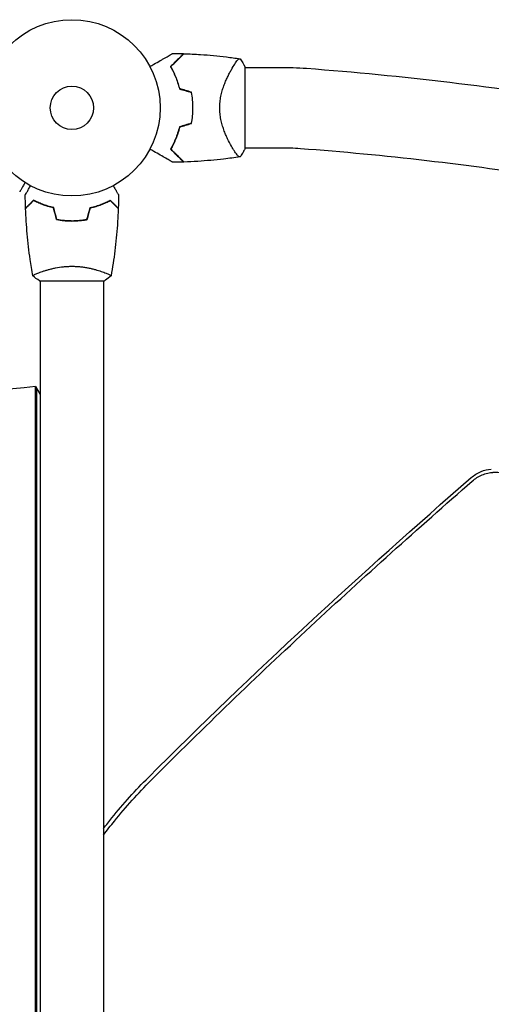
# Model space of a CAD drawing. Units: millimetres. Extents: x -3480 to 3480, y -3300 to 3810.
# Drawn here: x -31 to 252, y 1308 to 1900 of the extents above; entities that cross this region are included whole.
import ezdxf

# ---------------------------------------------------------------- set-up
doc = ezdxf.new("R2010")
doc.units = ezdxf.units.MM
doc.header["$LTSCALE"] = 20
doc.layers.add('2d', color=230, linetype='Continuous')

msp = doc.modelspace()

# ---------------------------------------------------------------- linework, layer by layer
at = {"layer": '2d'}
for p, q in [((96.44, 1871.15), (96.44, 1871.15)), ((104, 1822.5), (104, 1871.5)), ((125, 1871.15), (104, 1871.15)), ((96.44, 1822.85), (96.44, 1822.85)), ((125, 1822.85), (104, 1822.85)), ((-19, 1748.19), (-19, 1748.19)), ((19, 1748.19), (19, 1748.19)), ((-19.5, 1743), (19.5, 1743)), ((-19, 1743), (-19, 104)), ((19, 1743), (19, 104)), ((-21.86, 1679.55), (-19, 1674.59)), ((-21.86, 1120.59), (-21.86, 1679.55)), ((-21.13, 1119.33), (-21.13, 1678.28))]:
    msp.add_line(p, q, dxfattribs=at)
for radius in [53, 13]:
    msp.add_circle((0, 1847), radius, dxfattribs=at)
for centre, radius, start, end in [((125, 1656.75), 214.4, 85.76362, 90), ((2.61, 4.53), 1871.15, 80.45921, 85.76362), ((16.65, 1847), 49.45, 13.24037, 13.50836), ((16.65, 1847), 49.45, 346.49164, 346.75963), ((125, 1656.75), 166.1, 85.76362, 90), ((2.61, 4.53), 1822.85, 80.97528, 85.76362)]:
    msp.add_arc(centre, radius, start, end, dxfattribs=at)
at = {"layer": '2d', "extrusion": (0, 0, -1)}
msp.add_ellipse((-21.48, 1789.85), major_axis=(-112.58, -65), ratio=0.810943, start_param=-1.129836, end_param=0.621635, dxfattribs=at)
at = {"layer": '2d'}
for points, knots in [([(46.83, 1871.81), (47.65, 1872.28), (48.45, 1872.75), (50.57, 1873.97), (51.86, 1874.71), (53.66, 1875.76), (54.25, 1876.09), (55.37, 1876.74), (55.9, 1877.05), (57.43, 1877.93), (58.3, 1878.44), (59.32, 1879.02), (59.62, 1879.19), (59.96, 1879.39), (60.06, 1879.45), (60.22, 1879.54), (60.28, 1879.57), (60.34, 1879.61), (60.36, 1879.62), (60.38, 1879.63), (60.38, 1879.63), (60.4, 1879.64), (60.41, 1879.65), (60.44, 1879.67), (60.46, 1879.68), (60.5, 1879.7), (60.52, 1879.71), (60.54, 1879.73), (60.54, 1879.73), (60.54, 1879.73)], [0.00255866, 0.00255866, 0.00255866, 0.00255866, 0.00604686, 0.00604686, 0.01209372, 0.01209372, 0.01511716, 0.01511716, 0.01814059, 0.01814059, 0.02418745, 0.02418745, 0.02721088, 0.02721088, 0.0287226, 0.0287226, 0.03023431, 0.03023431, 0.03099017, 0.03099017, 0.03174603, 0.03174603, 0.03325774, 0.03325774, 0.03628117, 0.03628117, 0.04232804, 0.04232804, 0.04714176, 0.04714176, 0.04714176, 0.04714176]), ([(67.04, 1879.58), (67.04, 1879.58), (67.04, 1879.58), (67.03, 1879.58), (67.03, 1879.57), (67.01, 1879.56), (67, 1879.54), (66.97, 1879.51), (66.95, 1879.5), (66.93, 1879.48), (66.93, 1879.48), (66.91, 1879.46), (66.9, 1879.44), (66.83, 1879.37), (66.75, 1879.3), (66.55, 1879.09), (66.42, 1878.97), (65.97, 1878.52), (65.58, 1878.13), (64.88, 1877.42), (64.63, 1877.17), (64.08, 1876.63), (63.79, 1876.34), (62.88, 1875.43), (62.22, 1874.76), (60.79, 1873.34), (60.03, 1872.57), (59.22, 1871.77)], [-0.01786939, -0.01786939, -0.01786939, -0.01786939, -0.01672988, -0.01672988, -0.01196282, -0.01196282, -0.00719576, -0.00719576, -0.00481223, -0.00481223, -0.00362046, -0.00362046, -0.0024287, -0.0024287, -0.00004517, -0.00004517, 0.00233836, 0.00233836, 0.00710542, 0.00710542, 0.00948895, 0.00948895, 0.01187248, 0.01187248, 0.01663954, 0.01663954, 0.02140659, 0.02140659, 0.02140659, 0.02140659]), ([(59.47, 1871.73), (60.32, 1872.58), (61.11, 1873.38), (62.59, 1874.86), (63.28, 1875.54), (64.21, 1876.47), (64.5, 1876.77), (65.06, 1877.32), (65.32, 1877.58), (66.03, 1878.29), (66.41, 1878.68), (66.84, 1879.1), (66.95, 1879.21), (67.12, 1879.38), (67.17, 1879.43), (67.2, 1879.46), (67.2, 1879.46), (67.21, 1879.47), (67.21, 1879.47), (67.22, 1879.48), (67.23, 1879.49), (67.25, 1879.51), (67.26, 1879.52), (67.28, 1879.55), (67.29, 1879.56), (67.31, 1879.57), (67.31, 1879.57), (67.31, 1879.57)], [0, 0, 0, 0, 0.00498507, 0.00498507, 0.00997014, 0.00997014, 0.01246267, 0.01246267, 0.01495521, 0.01495521, 0.01994028, 0.01994028, 0.02243281, 0.02243281, 0.02492534, 0.02492534, 0.02554848, 0.02554848, 0.02617161, 0.02617161, 0.02741788, 0.02741788, 0.02991041, 0.02991041, 0.03489548, 0.03489548, 0.03928387, 0.03928387, 0.03928387, 0.03928387]), ([(67.31, 1879.57), (70.63, 1879.46), (73.95, 1879.29), (82.44, 1878.72), (87.62, 1878.23), (95.52, 1877.28), (98.26, 1876.91), (100.99, 1876.5)], [0, 0, 0, 0, 10.001335, 10.001335, 25.652814, 25.652814, 33.969558, 33.969558, 33.969558, 33.969558]), ([(59.22, 1871.77), (59.74, 1870.86), (60.26, 1869.91), (61.26, 1867.89), (61.75, 1866.83), (62.43, 1865.15), (62.66, 1864.58), (63.09, 1863.41), (63.3, 1862.81), (63.89, 1860.97), (64.25, 1859.7), (64.56, 1858.39)], [0, 0, 0, 0, 0.00420381, 0.00420381, 0.00840762, 0.00840762, 0.01050952, 0.01050952, 0.01261143, 0.01261143, 0.01681524, 0.01681524, 0.01681524, 0.01681524]), ([(64.73, 1858.55), (64.42, 1859.84), (64.07, 1861.08), (63.29, 1863.47), (62.87, 1864.61), (62.2, 1866.26), (61.96, 1866.8), (61.49, 1867.86), (61.24, 1868.38), (60.5, 1869.89), (59.98, 1870.84), (59.47, 1871.73)], [0, 0, 0, 0, 0.00414637, 0.00414637, 0.00829274, 0.00829274, 0.01036592, 0.01036592, 0.0124391, 0.0124391, 0.01658547, 0.01658547, 0.01658547, 0.01658547]), ([(88.8, 1847), (88.8, 1848.2), (88.86, 1849.37), (89.1, 1851.67), (89.27, 1852.81), (89.6, 1854.48), (89.72, 1855.04), (89.99, 1856.12), (90.13, 1856.65), (90.57, 1858.21), (90.89, 1859.22), (91.58, 1861.16), (91.95, 1862.1), (92.69, 1863.88), (93.07, 1864.73), (93.84, 1866.35), (94.22, 1867.12), (94.99, 1868.59), (95.37, 1869.29), (96.5, 1871.27), (97.2, 1872.41), (98.16, 1873.83), (98.46, 1874.26), (99.02, 1875.02), (99.28, 1875.35), (99.99, 1876.16), (100.35, 1876.47), (100.63, 1876.54), (100.66, 1876.54), (100.72, 1876.54), (100.74, 1876.54), (100.82, 1876.53), (100.86, 1876.52), (100.96, 1876.51), (100.99, 1876.5), (101, 1876.5), (101, 1876.5), (101, 1876.5)], [0, 0, 0, 0, 0.00351649, 0.00351649, 0.00703299, 0.00703299, 0.00879123, 0.00879123, 0.01054948, 0.01054948, 0.01406598, 0.01406598, 0.01758247, 0.01758247, 0.02109896, 0.02109896, 0.02461546, 0.02461546, 0.02813195, 0.02813195, 0.03516494, 0.03516494, 0.03868143, 0.03868143, 0.04219793, 0.04219793, 0.04923091, 0.04923091, 0.05011004, 0.05011004, 0.05098916, 0.05098916, 0.05274741, 0.05274741, 0.0562639, 0.0562639, 0.05666079, 0.05666079, 0.05666079, 0.05666079]), ([(71.62, 1856.27), (71.91, 1854.76), (72.13, 1853.24), (72.42, 1850.15), (72.5, 1848.59), (72.5, 1847)], [0, 0, 0, 0, 0.004696848, 0.004696848, 0.009393696, 0.009393696, 0.009393696, 0.009393696]), ([(72.7, 1847), (72.7, 1848.61), (72.62, 1850.21), (72.32, 1853.35), (72.09, 1854.9), (71.79, 1856.42)], [0.009556824, 0.009556824, 0.009556824, 0.009556824, 0.014332328, 0.014332328, 0.019107831, 0.019107831, 0.019107831, 0.019107831]), ([(72.5, 1847), (72.5, 1846.21), (72.48, 1845.42), (72.41, 1843.85), (72.35, 1843.07), (72.13, 1840.76), (71.91, 1839.24), (71.62, 1837.73)], [0.009393696, 0.009393696, 0.009393696, 0.009393696, 0.011738601, 0.011738601, 0.014083505, 0.014083505, 0.018773315, 0.018773315, 0.018773315, 0.018773315]), ([(71.79, 1837.58), (72.09, 1839.11), (72.32, 1840.65), (72.62, 1843.79), (72.7, 1845.38), (72.7, 1847)], [0, 0, 0, 0, 0.004778412, 0.004778412, 0.009556824, 0.009556824, 0.009556824, 0.009556824]), ([(101, 1817.5), (101, 1817.5), (101, 1817.5), (100.99, 1817.5), (100.96, 1817.49), (100.86, 1817.48), (100.82, 1817.47), (100.75, 1817.47), (100.73, 1817.46), (100.67, 1817.46), (100.64, 1817.46), (100.49, 1817.49), (100.34, 1817.58), (100.07, 1817.81), (99.97, 1817.9), (99.76, 1818.11), (99.65, 1818.23), (99.06, 1818.91), (98.49, 1819.67), (97.54, 1821.08), (97.21, 1821.6), (96.68, 1822.45), (96.5, 1822.75), (96.14, 1823.36), (95.95, 1823.68), (95.02, 1825.33), (94.24, 1826.8), (93.09, 1829.24), (92.7, 1830.09), (92.14, 1831.43), (91.96, 1831.89), (91.59, 1832.83), (91.41, 1833.3), (90.9, 1834.76), (90.57, 1835.76), (90.13, 1837.33), (89.99, 1837.86), (89.73, 1838.94), (89.61, 1839.5), (89.27, 1841.18), (89.1, 1842.31), (88.92, 1844.05), (88.88, 1844.63), (88.83, 1845.51), (88.82, 1845.81), (88.8, 1846.4), (88.8, 1846.7), (88.8, 1847)], [0.16840129, 0.16840129, 0.16840129, 0.16840129, 0.16868251, 0.16868251, 0.17219218, 0.17219218, 0.17394701, 0.17394701, 0.17482443, 0.17482443, 0.17570184, 0.17570184, 0.17921151, 0.17921151, 0.18096635, 0.18096635, 0.18272118, 0.18272118, 0.18974052, 0.18974052, 0.19325019, 0.19325019, 0.19500502, 0.19500502, 0.19675986, 0.19675986, 0.2037792, 0.2037792, 0.20728887, 0.20728887, 0.2090437, 0.2090437, 0.21079853, 0.21079853, 0.2143082, 0.2143082, 0.21606304, 0.21606304, 0.21781787, 0.21781787, 0.22132754, 0.22132754, 0.22308238, 0.22308238, 0.22395979, 0.22395979, 0.22483721, 0.22483721, 0.22483721, 0.22483721]), ([(64.56, 1835.61), (64.25, 1834.3), (63.9, 1833.04), (63.11, 1830.62), (62.68, 1829.45), (62, 1827.78), (61.76, 1827.23), (61.27, 1826.15), (61.02, 1825.63), (60.26, 1824.1), (59.74, 1823.14), (59.22, 1822.23)], [0, 0, 0, 0, 0.00420297, 0.00420297, 0.00840595, 0.00840595, 0.01050744, 0.01050744, 0.01260892, 0.01260892, 0.0168119, 0.0168119, 0.0168119, 0.0168119]), ([(64.73, 1835.45), (64.42, 1834.16), (64.07, 1832.92), (63.29, 1830.53), (62.87, 1829.39), (62.2, 1827.74), (61.96, 1827.2), (61.49, 1826.14), (61.24, 1825.62), (60.5, 1824.11), (59.98, 1823.16), (59.47, 1822.27)], [0, 0, 0, 0, 0.00414637, 0.00414637, 0.00829274, 0.00829274, 0.01036592, 0.01036592, 0.0124391, 0.0124391, 0.01658547, 0.01658547, 0.01658547, 0.01658547]), ([(60.54, 1814.27), (60.54, 1814.27), (60.54, 1814.27), (60.52, 1814.29), (60.5, 1814.3), (60.46, 1814.32), (60.44, 1814.33), (60.41, 1814.35), (60.4, 1814.36), (60.38, 1814.37), (60.37, 1814.37), (60.35, 1814.38), (60.33, 1814.39), (60.22, 1814.46), (60.05, 1814.55), (59.59, 1814.82), (59.3, 1814.99), (58.63, 1815.38), (58.24, 1815.6), (57.38, 1816.1), (56.9, 1816.37), (55.39, 1817.24), (54.28, 1817.89), (51.87, 1819.28), (50.59, 1820.02), (48.45, 1821.25), (47.65, 1821.72), (46.83, 1822.19)], [0.04930785, 0.04930785, 0.04930785, 0.04930785, 0.05422987, 0.05422987, 0.06025541, 0.06025541, 0.06326818, 0.06326818, 0.06477456, 0.06477456, 0.06552775, 0.06552775, 0.06628095, 0.06628095, 0.06929372, 0.06929372, 0.07230649, 0.07230649, 0.07531926, 0.07531926, 0.07833203, 0.07833203, 0.08435757, 0.08435757, 0.09038311, 0.09038311, 0.09385287, 0.09385287, 0.09385287, 0.09385287]), ([(59.22, 1822.23), (60.03, 1821.42), (60.79, 1820.66), (62.22, 1819.24), (62.88, 1818.58), (63.78, 1817.67), (64.07, 1817.39), (64.61, 1816.84), (64.87, 1816.59), (65.58, 1815.87), (65.97, 1815.48), (66.43, 1815.03), (66.55, 1814.9), (66.76, 1814.7), (66.83, 1814.62), (66.9, 1814.56), (66.91, 1814.54), (66.93, 1814.52), (66.94, 1814.52), (66.96, 1814.5), (66.97, 1814.49), (67, 1814.46), (67.01, 1814.44), (67.03, 1814.43), (67.03, 1814.42), (67.04, 1814.42), (67.04, 1814.42), (67.04, 1814.42)], [0, 0, 0, 0, 0.00477017, 0.00477017, 0.00954034, 0.00954034, 0.01192543, 0.01192543, 0.01431051, 0.01431051, 0.01908068, 0.01908068, 0.02146577, 0.02146577, 0.02385086, 0.02385086, 0.0250434, 0.0250434, 0.02623594, 0.02623594, 0.02862103, 0.02862103, 0.0333912, 0.0333912, 0.03816137, 0.03816137, 0.03927414, 0.03927414, 0.03927414, 0.03927414]), ([(59.47, 1822.27), (60.32, 1821.42), (61.11, 1820.62), (62.59, 1819.14), (63.28, 1818.46), (64.21, 1817.53), (64.5, 1817.23), (65.06, 1816.68), (65.32, 1816.42), (66.03, 1815.71), (66.41, 1815.32), (66.84, 1814.9), (66.95, 1814.79), (67.12, 1814.62), (67.17, 1814.57), (67.2, 1814.54), (67.2, 1814.54), (67.21, 1814.53), (67.21, 1814.53), (67.22, 1814.52), (67.23, 1814.51), (67.25, 1814.49), (67.26, 1814.48), (67.28, 1814.45), (67.29, 1814.44), (67.31, 1814.43), (67.31, 1814.43), (67.31, 1814.43)], [0, 0, 0, 0, 0.00498507, 0.00498507, 0.00997014, 0.00997014, 0.01246267, 0.01246267, 0.01495521, 0.01495521, 0.01994028, 0.01994028, 0.02243281, 0.02243281, 0.02492534, 0.02492534, 0.02554848, 0.02554848, 0.02617161, 0.02617161, 0.02741788, 0.02741788, 0.02991041, 0.02991041, 0.03489548, 0.03489548, 0.03928387, 0.03928387, 0.03928387, 0.03928387]), ([(100.99, 1817.5), (97.71, 1817.01), (94.41, 1816.58), (85.95, 1815.6), (80.77, 1815.15), (72.83, 1814.65), (70.07, 1814.52), (67.31, 1814.43)], [0, 0, 0, 0, 10.001334, 10.001334, 25.653149, 25.653149, 33.969574, 33.969574, 33.969574, 33.969574]), ([(104, 1822.5), (103.88, 1822.26), (103.76, 1822.02), (103.25, 1821.08), (102.86, 1820.38), (101.99, 1818.95), (101.51, 1818.22), (101, 1817.5)], [0, 0, 0, 0, 0.815113, 0.815113, 3.261719, 3.261719, 5.955929, 5.955929, 5.955929, 5.955929]), ([(-28.15, 1802.1), (-28.25, 1801.92), (-28.35, 1801.75), (-28.87, 1800.85), (-29.27, 1800.17), (-29.8, 1799.23), (-29.97, 1798.94), (-30.29, 1798.39), (-30.44, 1798.14), (-30.7, 1797.68), (-30.82, 1797.48), (-31.02, 1797.13), (-31.1, 1796.98), (-31.23, 1796.76), (-31.28, 1796.68), (-31.32, 1796.61), (-31.32, 1796.6), (-31.33, 1796.59), (-31.33, 1796.59), (-31.34, 1796.57), (-31.35, 1796.56), (-31.36, 1796.55), (-31.36, 1796.54), (-31.36, 1796.54)], [0.00292306, 0.00292306, 0.00292306, 0.00292306, 0.00379004, 0.00379004, 0.00758008, 0.00758008, 0.0094751, 0.0094751, 0.01137012, 0.01137012, 0.01326514, 0.01326514, 0.01516016, 0.01516016, 0.01705518, 0.01705518, 0.01800269, 0.01800269, 0.0189502, 0.0189502, 0.02274024, 0.02274024, 0.02935902, 0.02935902, 0.02935902, 0.02935902]), ([(-28.02, 1794.61), (-28.02, 1794.61), (-28.01, 1794.62), (-28.01, 1794.64), (-28, 1794.64), (-27.99, 1794.66), (-27.99, 1794.67), (-27.98, 1794.68), (-27.97, 1794.69), (-27.93, 1794.77), (-27.88, 1794.85), (-27.68, 1795.2), (-27.47, 1795.56), (-27.08, 1796.25), (-26.93, 1796.5), (-26.61, 1797.05), (-26.45, 1797.34), (-25.91, 1798.26), (-25.52, 1798.94), (-25.01, 1799.83), (-24.91, 1800), (-24.81, 1800.17)], [0.03093242, 0.03093242, 0.03093242, 0.03093242, 0.03756195, 0.03756195, 0.04131815, 0.04131815, 0.04225719, 0.04225719, 0.04319624, 0.04319624, 0.04507434, 0.04507434, 0.04883054, 0.04883054, 0.05070863, 0.05070863, 0.05258673, 0.05258673, 0.05634293, 0.05634293, 0.05718798, 0.05718798, 0.05718798, 0.05718798]), ([(24.81, 1800.17), (24.91, 1799.99), (25.01, 1799.82), (25.53, 1798.92), (25.93, 1798.24), (26.46, 1797.31), (26.63, 1797.01), (26.95, 1796.46), (27.1, 1796.21), (27.36, 1795.76), (27.48, 1795.55), (27.68, 1795.2), (27.76, 1795.06), (27.89, 1794.83), (27.94, 1794.75), (27.98, 1794.68), (27.98, 1794.67), (27.99, 1794.67), (27.99, 1794.66), (28, 1794.64), (28.01, 1794.64), (28.01, 1794.62), (28.02, 1794.61), (28.02, 1794.61)], [0.00292306, 0.00292306, 0.00292306, 0.00292306, 0.00379004, 0.00379004, 0.00758008, 0.00758008, 0.0094751, 0.0094751, 0.01137012, 0.01137012, 0.01326514, 0.01326514, 0.01516016, 0.01516016, 0.01705518, 0.01705518, 0.01800269, 0.01800269, 0.0189502, 0.0189502, 0.02274024, 0.02274024, 0.02935902, 0.02935902, 0.02935902, 0.02935902]), ([(-23.04, 1791.49), (-23.59, 1790.94), (-24.1, 1790.43), (-25.05, 1789.49), (-25.48, 1789.06), (-26.06, 1788.48), (-26.24, 1788.3), (-26.58, 1787.96), (-26.73, 1787.8), (-27.15, 1787.38), (-27.37, 1787.16), (-27.6, 1786.93), (-27.66, 1786.87), (-27.73, 1786.81), (-27.74, 1786.79), (-27.77, 1786.77), (-27.77, 1786.76), (-27.8, 1786.74), (-27.81, 1786.73), (-27.82, 1786.71), (-27.83, 1786.71), (-27.83, 1786.7), (-27.83, 1786.7), (-27.83, 1786.7)], [0, 0, 0, 0, 0.0035063, 0.0035063, 0.0070126, 0.0070126, 0.00876575, 0.00876575, 0.0105189, 0.0105189, 0.0140252, 0.0140252, 0.01577835, 0.01577835, 0.01665493, 0.01665493, 0.0175315, 0.0175315, 0.02103781, 0.02103781, 0.02454411, 0.02454411, 0.0274484, 0.0274484, 0.0274484, 0.0274484]), ([(-23, 1791.25), (-23.55, 1790.7), (-24.07, 1790.18), (-25.01, 1789.24), (-25.45, 1788.8), (-26.03, 1788.22), (-26.21, 1788.04), (-26.55, 1787.7), (-26.71, 1787.54), (-27.13, 1787.12), (-27.35, 1786.9), (-27.59, 1786.67), (-27.65, 1786.6), (-27.73, 1786.52), (-27.76, 1786.49), (-27.78, 1786.47), (-27.8, 1786.46), (-27.81, 1786.44), (-27.82, 1786.44), (-27.82, 1786.43), (-27.82, 1786.43), (-27.82, 1786.43)], [0, 0, 0, 0, 0.00350666, 0.00350666, 0.00701332, 0.00701332, 0.00876665, 0.00876665, 0.01051997, 0.01051997, 0.01402663, 0.01402663, 0.01577996, 0.01577996, 0.01753329, 0.01753329, 0.02103995, 0.02103995, 0.02454661, 0.02454661, 0.02744921, 0.02744921, 0.02744921, 0.02744921]), ([(-10.93, 1787), (-12.17, 1787.28), (-13.34, 1787.6), (-15.59, 1788.29), (-16.65, 1788.66), (-18.17, 1789.24), (-18.66, 1789.44), (-19.62, 1789.85), (-20.09, 1790.05), (-21.44, 1790.67), (-22.28, 1791.09), (-23.04, 1791.49)], [0, 0, 0, 0, 0.00404294, 0.00404294, 0.00808588, 0.00808588, 0.01010735, 0.01010735, 0.01212882, 0.01212882, 0.01617176, 0.01617176, 0.01617176, 0.01617176]), ([(-11.09, 1786.83), (-12.31, 1787.11), (-13.46, 1787.43), (-15.66, 1788.1), (-16.71, 1788.47), (-18.7, 1789.23), (-19.65, 1789.63), (-21.43, 1790.45), (-22.25, 1790.85), (-23, 1791.25)], [0, 0, 0, 0, 0.00398181, 0.00398181, 0.00796362, 0.00796362, 0.01194542, 0.01194542, 0.01592723, 0.01592723, 0.01592723, 0.01592723]), ([(10.93, 1787), (12.17, 1787.28), (13.34, 1787.6), (15.59, 1788.29), (16.65, 1788.66), (18.17, 1789.24), (18.66, 1789.44), (19.62, 1789.85), (20.09, 1790.05), (21.44, 1790.67), (22.28, 1791.09), (23.04, 1791.49)], [0, 0, 0, 0, 0.00404294, 0.00404294, 0.00808588, 0.00808588, 0.01010735, 0.01010735, 0.01212882, 0.01212882, 0.01617176, 0.01617176, 0.01617176, 0.01617176]), ([(11.09, 1786.83), (12.31, 1787.11), (13.46, 1787.43), (15.66, 1788.1), (16.71, 1788.47), (18.7, 1789.23), (19.65, 1789.63), (21.43, 1790.45), (22.25, 1790.85), (23, 1791.25)], [0, 0, 0, 0, 0.00398181, 0.00398181, 0.00796362, 0.00796362, 0.01194542, 0.01194542, 0.01592723, 0.01592723, 0.01592723, 0.01592723]), ([(23, 1791.25), (23.55, 1790.7), (24.07, 1790.18), (25.01, 1789.24), (25.45, 1788.8), (26.03, 1788.22), (26.21, 1788.04), (26.55, 1787.7), (26.71, 1787.54), (27.13, 1787.12), (27.35, 1786.9), (27.59, 1786.67), (27.65, 1786.6), (27.73, 1786.52), (27.76, 1786.49), (27.78, 1786.47), (27.8, 1786.46), (27.81, 1786.44), (27.82, 1786.44), (27.82, 1786.43), (27.82, 1786.43), (27.82, 1786.43)], [0, 0, 0, 0, 0.00350666, 0.00350666, 0.00701332, 0.00701332, 0.00876665, 0.00876665, 0.01051997, 0.01051997, 0.01402663, 0.01402663, 0.01577996, 0.01577996, 0.01753329, 0.01753329, 0.02103995, 0.02103995, 0.02454661, 0.02454661, 0.02744921, 0.02744921, 0.02744921, 0.02744921]), ([(23.04, 1791.49), (23.59, 1790.94), (24.1, 1790.43), (25.05, 1789.49), (25.48, 1789.06), (26.06, 1788.48), (26.24, 1788.3), (26.58, 1787.96), (26.73, 1787.8), (27.15, 1787.38), (27.37, 1787.16), (27.6, 1786.93), (27.66, 1786.87), (27.73, 1786.81), (27.74, 1786.79), (27.77, 1786.77), (27.77, 1786.76), (27.8, 1786.74), (27.81, 1786.73), (27.82, 1786.71), (27.83, 1786.71), (27.83, 1786.7), (27.83, 1786.7), (27.83, 1786.7)], [0, 0, 0, 0, 0.0035063, 0.0035063, 0.0070126, 0.0070126, 0.00876575, 0.00876575, 0.0105189, 0.0105189, 0.0140252, 0.0140252, 0.01577835, 0.01577835, 0.01665493, 0.01665493, 0.0175315, 0.0175315, 0.02103781, 0.02103781, 0.02454411, 0.02454411, 0.0274484, 0.0274484, 0.0274484, 0.0274484]), ([(-23.51, 1746.06), (-24.08, 1749.3), (-24.6, 1752.55), (-25.8, 1760.94), (-26.4, 1766.09), (-27.31, 1776.3), (-27.63, 1781.37), (-27.82, 1786.43)], [0.059167, 0.059167, 0.059167, 0.059167, 10.001334, 10.001334, 25.653142, 25.653142, 40.963039, 40.963039, 40.963039, 40.963039]), ([(27.82, 1786.43), (27.7, 1783.12), (27.52, 1779.81), (26.91, 1771.34), (26.41, 1766.18), (25.14, 1756.03), (24.39, 1751.03), (23.51, 1746.06)], [0, 0, 0, 0, 10.001335, 10.001335, 25.652861, 25.652861, 40.904303, 40.904303, 40.904303, 40.904303]), ([(-9.21, 1779.83), (-7.74, 1779.55), (-6.24, 1779.33), (-3.93, 1779.11), (-3.16, 1779.06), (-1.59, 1778.98), (-0.79, 1778.96), (0, 1778.96)], [0, 0, 0, 0, 0.004702909, 0.004702909, 0.007054363, 0.007054363, 0.009405818, 0.009405818, 0.009405818, 0.009405818]), ([(-9.05, 1780), (-7.6, 1779.73), (-6.13, 1779.52), (-3.86, 1779.31), (-3.1, 1779.25), (-1.56, 1779.18), (-0.77, 1779.16), (0, 1779.16)], [0, 0, 0, 0, 0.004616902, 0.004616902, 0.006925353, 0.006925353, 0.009233803, 0.009233803, 0.009233803, 0.009233803]), ([(0, 1779.16), (1.55, 1779.16), (3.08, 1779.23), (5.35, 1779.45), (6.1, 1779.53), (7.59, 1779.74), (8.33, 1779.86), (9.05, 1780)], [0.009233803, 0.009233803, 0.009233803, 0.009233803, 0.013850802, 0.013850802, 0.016159301, 0.016159301, 0.0184678, 0.0184678, 0.0184678, 0.0184678]), ([(0, 1778.96), (1.58, 1778.96), (3.13, 1779.04), (5.44, 1779.26), (6.21, 1779.35), (7.73, 1779.56), (8.48, 1779.69), (9.21, 1779.83)], [0.009405818, 0.009405818, 0.009405818, 0.009405818, 0.01410835, 0.01410835, 0.016459616, 0.016459616, 0.018810883, 0.018810883, 0.018810883, 0.018810883]), ([(-23.5, 1746), (-23.5, 1746), (-23.5, 1746), (-23.5, 1746), (-23.5, 1746.02), (-23.51, 1746.07), (-23.51, 1746.09), (-23.47, 1746.14), (-23.44, 1746.17), (-23.24, 1746.34), (-22.91, 1746.53), (-22.17, 1746.89), (-21.88, 1747.02), (-21.22, 1747.31), (-20.86, 1747.47), (-19.66, 1747.95), (-18.72, 1748.3), (-17.37, 1748.76), (-17.1, 1748.85), (-16.53, 1749.04), (-16.24, 1749.13), (-15.34, 1749.4), (-14.72, 1749.58), (-13.42, 1749.94), (-12.75, 1750.11), (-11.69, 1750.36), (-11.33, 1750.44), (-10.6, 1750.6), (-10.22, 1750.68), (-8.34, 1751.05), (-6.76, 1751.29), (-4.28, 1751.55), (-3.43, 1751.62), (-1.72, 1751.71), (-0.86, 1751.73), (0, 1751.73)], [0.12220864, 0.12220864, 0.12220864, 0.12220864, 0.12268837, 0.12268837, 0.12524335, 0.12524335, 0.12652085, 0.12652085, 0.12779834, 0.12779834, 0.13290832, 0.13290832, 0.13546331, 0.13546331, 0.1380183, 0.1380183, 0.14312827, 0.14312827, 0.14440577, 0.14440577, 0.14568326, 0.14568326, 0.14823825, 0.14823825, 0.15079324, 0.15079324, 0.15207073, 0.15207073, 0.15334823, 0.15334823, 0.15845821, 0.15845821, 0.16101319, 0.16101319, 0.16356818, 0.16356818, 0.16356818, 0.16356818]), ([(0, 1751.73), (0.86, 1751.73), (1.72, 1751.71), (3.41, 1751.62), (4.25, 1751.55), (5.49, 1751.42), (5.9, 1751.38), (6.71, 1751.27), (7.12, 1751.21), (8.32, 1751.03), (9.1, 1750.9), (10.6, 1750.6), (11.33, 1750.45), (12.75, 1750.11), (13.44, 1749.94), (15.4, 1749.4), (16.59, 1749.03), (18.2, 1748.48), (18.71, 1748.3), (19.66, 1747.94), (20.09, 1747.78), (21.28, 1747.29), (21.93, 1747), (22.68, 1746.64), (22.88, 1746.53), (23.21, 1746.34), (23.33, 1746.26), (23.44, 1746.17), (23.47, 1746.14), (23.51, 1746.09), (23.51, 1746.07), (23.5, 1746.02), (23.5, 1746), (23.5, 1746), (23.5, 1746), (23.5, 1746)], [0.16356818, 0.16356818, 0.16356818, 0.16356818, 0.1661247, 0.1661247, 0.16868122, 0.16868122, 0.16995948, 0.16995948, 0.17123774, 0.17123774, 0.17379425, 0.17379425, 0.17635077, 0.17635077, 0.17890729, 0.17890729, 0.18402032, 0.18402032, 0.18657684, 0.18657684, 0.18913336, 0.18913336, 0.19424639, 0.19424639, 0.19680291, 0.19680291, 0.19935943, 0.19935943, 0.20063769, 0.20063769, 0.20191595, 0.20191595, 0.20447247, 0.20447247, 0.20490292, 0.20490292, 0.20490292, 0.20490292]), ([(23.5, 1746), (22.46, 1745.11), (21.29, 1744.22), (19.89, 1743.26), (19.7, 1743.13), (19.5, 1743)], [0, 0, 0, 0, 4.405134, 4.405134, 5.108724, 5.108724, 5.108724, 5.108724]), ([(239.79, 1624.64), (241.54, 1626.16), (245.38, 1628.55), (249.77, 1629.64), (251.85, 1629.84)], [0, 0, 0, 0, 0.529646, 1, 1, 1, 1]), ([(47.45, 1442.59), (63.23, 1458.44), (79.12, 1474.08), (111.08, 1504.91), (127.15, 1520.11), (175.52, 1565.08), (208, 1594.23), (240.45, 1622.61)], [0, 0, 0, 0, 0.25, 0.25, 0.5, 0.5, 1, 1, 1, 1]), ([(240.45, 1622.61), (241.32, 1623.38), (242.25, 1624.07), (243.73, 1625), (244.24, 1625.28), (245.29, 1625.82), (245.82, 1626.07), (247.48, 1626.75), (248.6, 1627.11), (250.31, 1627.51), (251.17, 1627.67), (252.19, 1627.79), (252.62, 1627.83), (252.91, 1627.85), (253.06, 1627.86), (254.39, 1627.94), (255.55, 1627.9), (257.26, 1627.7), (258.11, 1627.56), (259.09, 1627.33), (259.51, 1627.21), (259.78, 1627.14), (259.92, 1627.1), (262.3, 1626.36), (264.27, 1625.31), (265.98, 1623.91)], [0, 0, 0, 0, 0.125, 0.125, 0.1875, 0.1875, 0.25, 0.25, 0.375, 0.375, 0.4375, 0.46875, 0.484375, 0.484375, 0.5, 0.5, 0.625, 0.625, 0.6875, 0.71875, 0.734375, 0.734375, 0.75, 0.75, 1, 1, 1, 1]), ([(358.27, 1550.31), (345.68, 1501.46), (333.25, 1452.14), (308.16, 1351.46), (295.49, 1300.07), (270.08, 1196.69), (257.33, 1144.7), (231.67, 1040.22), (218.77, 987.74), (205.79, 935.05)], [0.0063831, 0.0063831, 0.0063831, 0.0063831, 0.25, 0.25, 0.5, 0.5, 0.75, 0.75, 1, 1, 1, 1]), ([(390.6, 1542.19), (379.32, 1492.98), (367.69, 1443.43), (343.71, 1342.4), (331.35, 1290.91), (306.43, 1187.36), (293.88, 1135.29), (268.7, 1030.66), (256.07, 978.09), (243.42, 925.31)], [0.0063831, 0.0063831, 0.0063831, 0.0063831, 0.25, 0.25, 0.5, 0.5, 0.75, 0.75, 1, 1, 1, 1]), ([(19, 1413.73), (20.65, 1415.88), (22.33, 1418.01), (30.9, 1428.59), (38.22, 1436.72), (45.94, 1444.46)], [0.6879437, 0.6879437, 0.6879437, 0.6879437, 0.75, 0.75, 1, 1, 1, 1]), ([(19, 1409.79), (21.13, 1412.63), (23.31, 1415.42), (32.41, 1426.69), (39.72, 1434.83), (47.45, 1442.59)], [0.6692183, 0.6692183, 0.6692183, 0.6692183, 0.75, 0.75, 1, 1, 1, 1])]:
    msp.add_open_spline(points, degree=3, knots=knots, dxfattribs=at)
for points in [[(60.54, 1879.73), (62.71, 1879.7), (64.87, 1879.66), (67.04, 1879.58)], [(101, 1876.5), (102.12, 1874.91), (103.12, 1873.25), (104, 1871.5)], [(64.56, 1858.39), (66.92, 1857.68), (69.27, 1856.97), (71.62, 1856.27)], [(71.79, 1856.42), (69.44, 1857.13), (67.09, 1857.84), (64.73, 1858.55)], [(71.62, 1837.73), (69.27, 1837.03), (66.92, 1836.32), (64.56, 1835.61)], [(64.73, 1835.45), (67.09, 1836.16), (69.44, 1836.87), (71.79, 1837.58)], [(67.04, 1814.42), (64.87, 1814.34), (62.71, 1814.3), (60.54, 1814.27)], [(-27.83, 1786.7), (-27.93, 1789.34), (-27.99, 1791.98), (-28.02, 1794.61)], [(28.02, 1794.61), (27.99, 1791.98), (27.93, 1789.34), (27.83, 1786.7)], [(-9.21, 1779.83), (-9.84, 1782.16), (-10.46, 1784.5), (-11.09, 1786.83)], [(-9.05, 1780), (-9.68, 1782.33), (-10.3, 1784.67), (-10.93, 1787)], [(9.05, 1780), (9.68, 1782.33), (10.3, 1784.67), (10.93, 1787)], [(9.21, 1779.83), (9.84, 1782.16), (10.46, 1784.5), (11.09, 1786.83)], [(-23.5, 1746), (-23.5, 1746), (-23.5, 1746), (-23.5, 1746)], [(-19.5, 1743), (-20.92, 1743.93), (-22.29, 1744.97), (-23.5, 1746)], [(45.94, 1444.46), (108.66, 1507.26), (173.87, 1567.19), (239.79, 1624.64)]]:
    msp.add_open_spline(points, degree=3, dxfattribs=at)

doc.saveas('drawing.dxf')
